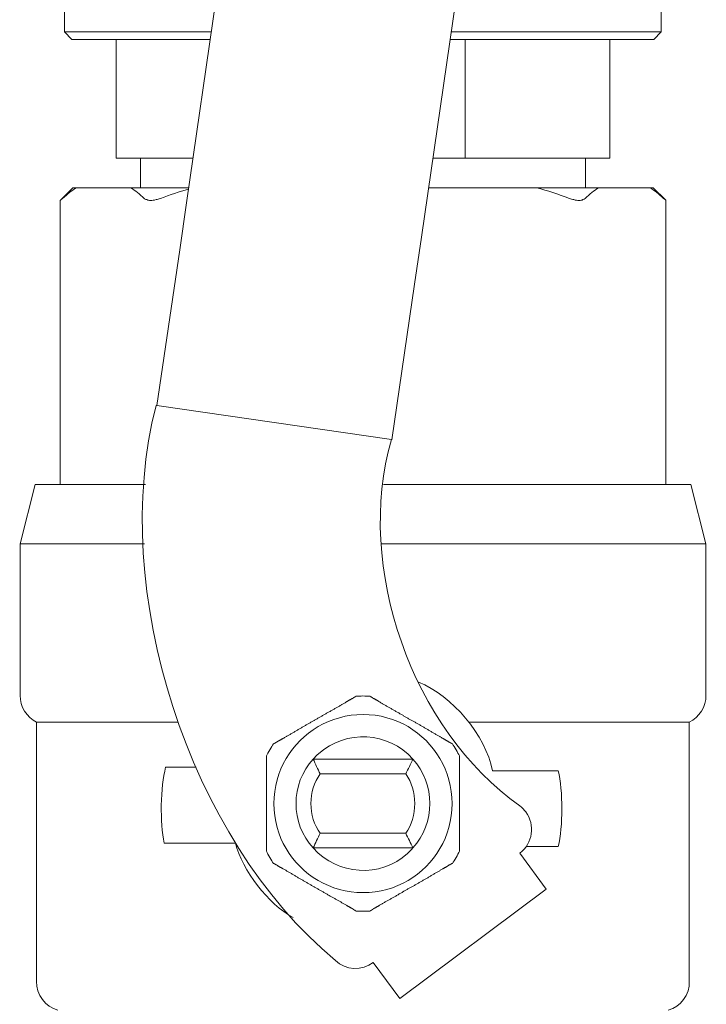
# Model space of a CAD drawing. Units: inches. Extents: x 0 to 3900, y -292 to 2700.
# Drawn here: x 2376 to 2423, y 1343 to 1411 of the extents above; entities that cross this region are included whole.
import ezdxf

# ---------------------------------------------------------------- set-up
doc = ezdxf.new("R2010")
doc.units = ezdxf.units.IN
doc.layers.add('Drawing [1]', color=7, linetype='Continuous', lineweight=0)

msp = doc.modelspace()

# ---------------------------------------------------------------- linework, layer by layer
at = {"layer": 'Drawing [1]', "color": 3, "linetype": 'Continuous', "lineweight": 0, "true_color": 0x00ff00}
for p, q in [((2387.08, 1398.794), (2395.961, 1460.009)), ((2403.35, 1396.435), (2412.244, 1457.637)), ((2378.654, 1412.678), (2378.654, 1410.637)), ((2419.959, 1412.678), (2419.959, 1410.637)), ((2379.162, 1410.115), (2378.654, 1410.637)), ((2378.654, 1410.637), (2388.802, 1410.637)), ((2405.411, 1410.637), (2419.959, 1410.637)), ((2419.45, 1410.115), (2419.959, 1410.637)), ((2388.721, 1410.115), (2379.162, 1410.115)), ((2382.226, 1410.115), (2382.226, 1401.899)), ((2419.45, 1410.115), (2405.336, 1410.115)), ((2406.394, 1401.899), (2406.394, 1410.115)), ((2416.393, 1401.899), (2416.393, 1410.115)), ((2387.528, 1401.899), (2382.226, 1401.899)), ((2383.901, 1401.899), (2383.901, 1399.838)), ((2406.394, 1401.899), (2404.136, 1401.899)), ((2416.393, 1401.899), (2406.394, 1401.899)), ((2414.725, 1401.899), (2414.725, 1399.838)), ((2379.216, 1399.838), (2378.362, 1398.984)), ((2379.216, 1399.838), (2379.46, 1399.838)), ((2379.46, 1399.838), (2383.23, 1399.838)), ((2383.23, 1399.838), (2387.236, 1399.838)), ((2403.838, 1399.838), (2411.336, 1399.838)), ((2411.336, 1399.838), (2415.62, 1399.838)), ((2415.62, 1399.838), (2419.206, 1399.838)), ((2419.206, 1399.838), (2419.403, 1399.838)), ((2419.403, 1399.838), (2420.271, 1398.984)), ((2378.349, 1398.97), (2378.349, 1379.284)), ((2387.08, 1398.794), (2386.619, 1395.547)), ((2420.284, 1398.97), (2420.284, 1379.284)), ((2403.35, 1396.435), (2402.875, 1393.181)), ((2385.04, 1384.768), (2386.619, 1395.547)), ((2401.316, 1382.389), (2402.875, 1393.181)), ((2384.979, 1384.768), (2385.04, 1384.768)), ((2385.04, 1384.768), (2401.276, 1382.402)), ((2401.276, 1382.402), (2401.316, 1382.389)), ((2376.613, 1379.284), (2375.583, 1375.176)), ((2376.613, 1379.284), (2384.246, 1379.284)), ((2400.733, 1379.284), (2422.013, 1379.284)), ((2422.013, 1379.284), (2423.05, 1375.176)), ((2375.583, 1375.176), (2375.583, 1364.675)), ((2384.179, 1375.176), (2375.583, 1375.176)), ((2423.05, 1375.176), (2400.625, 1375.176)), ((2423.05, 1375.176), (2423.05, 1364.675)), ((2376.708, 1362.838), (2376.708, 1344.866)), ((2386.497, 1362.838), (2376.708, 1362.838)), ((2421.898, 1362.838), (2407.526, 1362.838)), ((2421.898, 1362.838), (2421.898, 1344.866)), ((2402.767, 1360.275), (2395.859, 1360.275)), ((2387.758, 1359.713), (2385.643, 1359.713)), ((2396.347, 1359.258), (2402.265, 1359.258)), ((2408.272, 1359.475), (2412.82, 1359.475)), ((2402.265, 1355.137), (2396.347, 1355.137)), ((2385.548, 1354.459), (2390.483, 1354.459)), ((2395.859, 1354.133), (2402.767, 1354.133)), ((2410.17, 1353.767), (2412, 1351.273)), ((2412.82, 1354.215), (2410.604, 1354.215)), ((2401.859, 1343.707), (2412, 1351.273)), ((2401.859, 1343.707), (2400.015, 1346.188))]:
    msp.add_line(p, q, dxfattribs=at)
at = {"layer": 'Drawing [1]', "color": 3, "linetype": 'Continuous', "lineweight": 0}
for points in [[(2378.362, 1398.984), (2378.362, 1398.982), (2378.362, 1398.981), (2378.362, 1398.979), (2378.361, 1398.978), (2378.361, 1398.977), (2378.36, 1398.976), (2378.359, 1398.975), (2378.359, 1398.974), (2378.358, 1398.974), (2378.357, 1398.973), (2378.356, 1398.972), (2378.355, 1398.972), (2378.355, 1398.972), (2378.354, 1398.971), (2378.353, 1398.971), (2378.352, 1398.971), (2378.351, 1398.971), (2378.351, 1398.971), (2378.35, 1398.97), (2378.35, 1398.97), (2378.349, 1398.97), (2378.349, 1398.97), (2378.349, 1398.97), (2378.349, 1398.97), (2378.349, 1398.97), (2378.349, 1398.971), (2378.35, 1398.971), (2378.35, 1398.972), (2378.351, 1398.972), (2378.352, 1398.973), (2378.354, 1398.974), (2378.355, 1398.975), (2378.357, 1398.977), (2378.359, 1398.978), (2378.361, 1398.98), (2378.363, 1398.982), (2378.365, 1398.984), (2378.368, 1398.987), (2378.371, 1398.99), (2378.374, 1398.992), (2378.377, 1398.996), (2378.38, 1398.999), (2378.384, 1399.003), (2378.387, 1399.006), (2378.391, 1399.011), (2378.395, 1399.015), (2378.399, 1399.02), (2378.403, 1399.025), (2378.405, 1399.027), (2378.407, 1399.03), (2378.41, 1399.033), (2378.413, 1399.036), (2378.416, 1399.039), (2378.42, 1399.042), (2378.424, 1399.045), (2378.428, 1399.049), (2378.432, 1399.052), (2378.437, 1399.056), (2378.442, 1399.059), (2378.447, 1399.063), (2378.452, 1399.066), (2378.457, 1399.07), (2378.463, 1399.074), (2378.468, 1399.077), (2378.474, 1399.081), (2378.479, 1399.085), (2378.485, 1399.088), (2378.49, 1399.092), (2378.496, 1399.095), (2378.501, 1399.099), (2378.506, 1399.102), (2378.511, 1399.106)], [(2420.121, 1399.106), (2420.125, 1399.102), (2420.129, 1399.099), (2420.133, 1399.095), (2420.138, 1399.092), (2420.143, 1399.088), (2420.148, 1399.085), (2420.153, 1399.081), (2420.158, 1399.077), (2420.164, 1399.074), (2420.169, 1399.07), (2420.175, 1399.066), (2420.18, 1399.063), (2420.185, 1399.059), (2420.19, 1399.056), (2420.195, 1399.052), (2420.2, 1399.049), (2420.204, 1399.045), (2420.208, 1399.042), (2420.212, 1399.039), (2420.215, 1399.036), (2420.218, 1399.033), (2420.22, 1399.03), (2420.222, 1399.027), (2420.223, 1399.025), (2420.228, 1399.02), (2420.233, 1399.015), (2420.237, 1399.011), (2420.242, 1399.006), (2420.246, 1399.003), (2420.25, 1398.999), (2420.253, 1398.996), (2420.257, 1398.992), (2420.26, 1398.99), (2420.263, 1398.987), (2420.266, 1398.984), (2420.269, 1398.982), (2420.271, 1398.98), (2420.274, 1398.978), (2420.276, 1398.977), (2420.277, 1398.975), (2420.279, 1398.974), (2420.28, 1398.973), (2420.281, 1398.972), (2420.282, 1398.972), (2420.283, 1398.971), (2420.284, 1398.971), (2420.284, 1398.97), (2420.284, 1398.97)], [(2398.821, 1364.627), (2398.821, 1364.627), (2398.821, 1364.627), (2398.821, 1364.626), (2398.82, 1364.625), (2398.82, 1364.624), (2398.819, 1364.623), (2398.818, 1364.622), (2398.817, 1364.62), (2398.816, 1364.619), (2398.815, 1364.617), (2398.814, 1364.615), (2398.812, 1364.613), (2398.811, 1364.611), (2398.809, 1364.609), (2398.807, 1364.607), (2398.805, 1364.605), (2398.803, 1364.604), (2398.801, 1364.602), (2398.799, 1364.6), (2398.797, 1364.598), (2398.795, 1364.597), (2398.793, 1364.596), (2398.79, 1364.595), (2398.788, 1364.594), (2398.78, 1364.592), (2398.772, 1364.591), (2398.764, 1364.589), (2398.757, 1364.586), (2398.749, 1364.584), (2398.741, 1364.58), (2398.733, 1364.577), (2398.725, 1364.573), (2398.716, 1364.568), (2398.708, 1364.564), (2398.7, 1364.559), (2398.692, 1364.554), (2398.684, 1364.548), (2398.675, 1364.543), (2398.667, 1364.537), (2398.659, 1364.531), (2398.65, 1364.525), (2398.642, 1364.518), (2398.633, 1364.512), (2398.625, 1364.505), (2398.616, 1364.499), (2398.608, 1364.492), (2398.599, 1364.485), (2398.591, 1364.478), (2398.576, 1364.471), (2398.56, 1364.464), (2398.543, 1364.456), (2398.526, 1364.448), (2398.509, 1364.44), (2398.492, 1364.431), (2398.474, 1364.421), (2398.456, 1364.412), (2398.438, 1364.402), (2398.419, 1364.392), (2398.4, 1364.382), (2398.382, 1364.372), (2398.363, 1364.361), (2398.344, 1364.35), (2398.325, 1364.339), (2398.306, 1364.328), (2398.287, 1364.316), (2398.268, 1364.305), (2398.249, 1364.293), (2398.23, 1364.282), (2398.212, 1364.27), (2398.193, 1364.258), (2398.175, 1364.246), (2398.157, 1364.234), (2398.115, 1364.209), (2398.072, 1364.183), (2398.029, 1364.158), (2397.985, 1364.133), (2397.942, 1364.107), (2397.898, 1364.082), (2397.854, 1364.056), (2397.81, 1364.03), (2397.765, 1364.005), (2397.72, 1363.979), (2397.675, 1363.953), (2397.63, 1363.928), (2397.585, 1363.902), (2397.539, 1363.876), (2397.493, 1363.85), (2397.447, 1363.824), (2397.401, 1363.797), (2397.354, 1363.771), (2397.308, 1363.745), (2397.261, 1363.718), (2397.214, 1363.691), (2397.167, 1363.665), (2397.12, 1363.638), (2397.072, 1363.611), (2397.025, 1363.583), (2396.978, 1363.556), (2396.931, 1363.529), (2396.884, 1363.502), (2396.837, 1363.475), (2396.79, 1363.448), (2396.743, 1363.421), (2396.697, 1363.394), (2396.65, 1363.367), (2396.604, 1363.34), (2396.558, 1363.314), (2396.512, 1363.287), (2396.465, 1363.26), (2396.419, 1363.234), (2396.373, 1363.207), (2396.327, 1363.181), (2396.281, 1363.154), (2396.235, 1363.128), (2396.19, 1363.102), (2396.144, 1363.076), (2396.098, 1363.05), (2396.052, 1363.024), (2396.006, 1362.999), (2395.961, 1362.973), (2395.918, 1362.949), (2395.875, 1362.925), (2395.832, 1362.9), (2395.788, 1362.875), (2395.744, 1362.85), (2395.7, 1362.824), (2395.655, 1362.799), (2395.61, 1362.773), (2395.564, 1362.746), (2395.519, 1362.72), (2395.473, 1362.693), (2395.427, 1362.667), (2395.381, 1362.64), (2395.334, 1362.613), (2395.287, 1362.586), (2395.241, 1362.56), (2395.194, 1362.533), (2395.147, 1362.506), (2395.099, 1362.48), (2395.052, 1362.453), (2395.005, 1362.427), (2394.957, 1362.401), (2394.91, 1362.375), (2394.863, 1362.35), (2394.817, 1362.321), (2394.771, 1362.292), (2394.725, 1362.264), (2394.68, 1362.236), (2394.634, 1362.208), (2394.588, 1362.181), (2394.543, 1362.153), (2394.497, 1362.126), (2394.452, 1362.099), (2394.406, 1362.072), (2394.361, 1362.045), (2394.316, 1362.018), (2394.271, 1361.992), (2394.226, 1361.966), (2394.181, 1361.94), (2394.136, 1361.914), (2394.092, 1361.888), (2394.047, 1361.863), (2394.003, 1361.837), (2393.959, 1361.812), (2393.915, 1361.787), (2393.871, 1361.762), (2393.828, 1361.737), (2393.785, 1361.712), (2393.767, 1361.702), (2393.748, 1361.692), (2393.73, 1361.681), (2393.711, 1361.671), (2393.691, 1361.66), (2393.672, 1361.649), (2393.652, 1361.639), (2393.633, 1361.628), (2393.613, 1361.617), (2393.593, 1361.606), (2393.574, 1361.595), (2393.554, 1361.585), (2393.535, 1361.574), (2393.516, 1361.563), (2393.497, 1361.552), (2393.478, 1361.542), (2393.459, 1361.531), (2393.441, 1361.521), (2393.424, 1361.511), (2393.407, 1361.5), (2393.39, 1361.49), (2393.374, 1361.481), (2393.359, 1361.471), (2393.344, 1361.462), (2393.334, 1361.457), (2393.324, 1361.451), (2393.315, 1361.446), (2393.306, 1361.441), (2393.297, 1361.436), (2393.289, 1361.431), (2393.28, 1361.427), (2393.272, 1361.422), (2393.264, 1361.417), (2393.257, 1361.412), (2393.249, 1361.408), (2393.241, 1361.403), (2393.234, 1361.399), (2393.227, 1361.394), (2393.22, 1361.39), (2393.212, 1361.386), (2393.205, 1361.382), (2393.198, 1361.379), (2393.191, 1361.375), (2393.184, 1361.372), (2393.177, 1361.368), (2393.169, 1361.365), (2393.162, 1361.363), (2393.154, 1361.36), (2393.151, 1361.358), (2393.148, 1361.357), (2393.145, 1361.355), (2393.142, 1361.353), (2393.139, 1361.352), (2393.136, 1361.35), (2393.134, 1361.348), (2393.132, 1361.347), (2393.129, 1361.345), (2393.127, 1361.344), (2393.125, 1361.343), (2393.124, 1361.341), (2393.122, 1361.34), (2393.121, 1361.339), (2393.119, 1361.338), (2393.118, 1361.337), (2393.117, 1361.336), (2393.116, 1361.335), (2393.115, 1361.334), (2393.115, 1361.334), (2393.114, 1361.333), (2393.114, 1361.333), (2393.114, 1361.333), (2393.113, 1361.333)], [(2405.499, 1361.333), (2405.499, 1361.333), (2405.498, 1361.333), (2405.498, 1361.333), (2405.497, 1361.334), (2405.496, 1361.334), (2405.495, 1361.335), (2405.494, 1361.336), (2405.493, 1361.337), (2405.491, 1361.338), (2405.49, 1361.339), (2405.488, 1361.34), (2405.486, 1361.341), (2405.484, 1361.343), (2405.482, 1361.344), (2405.48, 1361.345), (2405.478, 1361.347), (2405.476, 1361.348), (2405.473, 1361.35), (2405.471, 1361.352), (2405.468, 1361.353), (2405.466, 1361.355), (2405.463, 1361.357), (2405.461, 1361.358), (2405.458, 1361.36), (2405.452, 1361.363), (2405.446, 1361.365), (2405.439, 1361.368), (2405.432, 1361.372), (2405.425, 1361.375), (2405.418, 1361.379), (2405.41, 1361.382), (2405.403, 1361.386), (2405.395, 1361.39), (2405.387, 1361.394), (2405.378, 1361.399), (2405.37, 1361.403), (2405.362, 1361.408), (2405.353, 1361.412), (2405.344, 1361.417), (2405.335, 1361.422), (2405.326, 1361.427), (2405.317, 1361.431), (2405.308, 1361.436), (2405.299, 1361.441), (2405.29, 1361.446), (2405.28, 1361.451), (2405.271, 1361.457), (2405.262, 1361.462), (2405.246, 1361.471), (2405.23, 1361.481), (2405.214, 1361.49), (2405.197, 1361.5), (2405.181, 1361.511), (2405.163, 1361.521), (2405.146, 1361.531), (2405.128, 1361.542), (2405.11, 1361.552), (2405.092, 1361.563), (2405.073, 1361.574), (2405.055, 1361.585), (2405.036, 1361.595), (2405.017, 1361.606), (2404.998, 1361.617), (2404.979, 1361.628), (2404.96, 1361.639), (2404.941, 1361.649), (2404.922, 1361.66), (2404.903, 1361.671), (2404.884, 1361.681), (2404.865, 1361.692), (2404.846, 1361.702), (2404.828, 1361.712), (2404.787, 1361.737), (2404.746, 1361.762), (2404.704, 1361.787), (2404.662, 1361.812), (2404.619, 1361.837), (2404.576, 1361.863), (2404.533, 1361.888), (2404.49, 1361.914), (2404.446, 1361.94), (2404.401, 1361.966), (2404.357, 1361.992), (2404.312, 1362.018), (2404.266, 1362.045), (2404.221, 1362.072), (2404.175, 1362.099), (2404.129, 1362.126), (2404.082, 1362.153), (2404.036, 1362.181), (2403.989, 1362.208), (2403.941, 1362.236), (2403.894, 1362.264), (2403.846, 1362.292), (2403.798, 1362.321), (2403.75, 1362.35), (2403.703, 1362.375), (2403.657, 1362.401), (2403.61, 1362.427), (2403.564, 1362.453), (2403.518, 1362.48), (2403.472, 1362.506), (2403.425, 1362.533), (2403.379, 1362.56), (2403.333, 1362.586), (2403.287, 1362.613), (2403.241, 1362.64), (2403.196, 1362.667), (2403.15, 1362.693), (2403.104, 1362.72), (2403.059, 1362.746), (2403.013, 1362.773), (2402.968, 1362.799), (2402.922, 1362.824), (2402.877, 1362.85), (2402.832, 1362.875), (2402.787, 1362.9), (2402.742, 1362.925), (2402.697, 1362.949), (2402.652, 1362.973), (2402.606, 1362.999), (2402.56, 1363.024), (2402.514, 1363.05), (2402.469, 1363.076), (2402.423, 1363.102), (2402.377, 1363.128), (2402.331, 1363.154), (2402.285, 1363.181), (2402.239, 1363.207), (2402.194, 1363.234), (2402.148, 1363.26), (2402.102, 1363.287), (2402.056, 1363.314), (2402.01, 1363.34), (2401.964, 1363.367), (2401.918, 1363.394), (2401.871, 1363.421), (2401.825, 1363.448), (2401.779, 1363.475), (2401.733, 1363.502), (2401.686, 1363.529), (2401.64, 1363.556), (2401.593, 1363.583), (2401.547, 1363.611), (2401.501, 1363.638), (2401.455, 1363.665), (2401.408, 1363.691), (2401.362, 1363.718), (2401.315, 1363.745), (2401.268, 1363.771), (2401.222, 1363.797), (2401.175, 1363.824), (2401.128, 1363.85), (2401.081, 1363.876), (2401.035, 1363.902), (2400.988, 1363.928), (2400.942, 1363.953), (2400.896, 1363.979), (2400.85, 1364.005), (2400.805, 1364.03), (2400.759, 1364.056), (2400.714, 1364.082), (2400.67, 1364.107), (2400.626, 1364.133), (2400.583, 1364.158), (2400.54, 1364.183), (2400.497, 1364.209), (2400.455, 1364.234), (2400.439, 1364.246), (2400.422, 1364.258), (2400.405, 1364.27), (2400.387, 1364.282), (2400.369, 1364.293), (2400.351, 1364.305), (2400.333, 1364.316), (2400.314, 1364.328), (2400.296, 1364.339), (2400.277, 1364.35), (2400.258, 1364.361), (2400.239, 1364.372), (2400.22, 1364.382), (2400.202, 1364.392), (2400.183, 1364.402), (2400.165, 1364.412), (2400.146, 1364.421), (2400.128, 1364.431), (2400.111, 1364.44), (2400.093, 1364.448), (2400.076, 1364.456), (2400.06, 1364.464), (2400.044, 1364.471), (2400.028, 1364.478), (2400.02, 1364.485), (2400.013, 1364.492), (2400.004, 1364.499), (2399.996, 1364.505), (2399.988, 1364.512), (2399.98, 1364.518), (2399.971, 1364.525), (2399.963, 1364.531), (2399.954, 1364.537), (2399.946, 1364.543), (2399.937, 1364.548), (2399.929, 1364.554), (2399.921, 1364.559), (2399.913, 1364.564), (2399.905, 1364.568), (2399.897, 1364.573), (2399.89, 1364.577), (2399.882, 1364.58), (2399.875, 1364.584), (2399.869, 1364.586), (2399.862, 1364.589), (2399.856, 1364.591), (2399.85, 1364.592), (2399.845, 1364.594), (2399.84, 1364.595), (2399.836, 1364.596), (2399.831, 1364.597), (2399.827, 1364.598), (2399.824, 1364.6), (2399.821, 1364.602), (2399.818, 1364.604), (2399.815, 1364.605), (2399.812, 1364.607), (2399.81, 1364.609), (2399.808, 1364.611), (2399.806, 1364.613), (2399.805, 1364.615), (2399.803, 1364.617), (2399.802, 1364.619), (2399.801, 1364.62), (2399.8, 1364.622), (2399.799, 1364.623), (2399.799, 1364.624), (2399.798, 1364.625), (2399.798, 1364.626), (2399.798, 1364.627), (2399.798, 1364.627), (2399.798, 1364.627)], [(2393.113, 1353.049), (2393.114, 1353.049), (2393.114, 1353.049), (2393.114, 1353.048), (2393.115, 1353.048), (2393.115, 1353.048), (2393.116, 1353.048), (2393.117, 1353.047), (2393.118, 1353.047), (2393.119, 1353.047), (2393.121, 1353.046), (2393.122, 1353.046), (2393.124, 1353.045), (2393.125, 1353.045), (2393.127, 1353.045), (2393.129, 1353.044), (2393.132, 1353.044), (2393.134, 1353.043), (2393.136, 1353.043), (2393.139, 1353.043), (2393.142, 1353.043), (2393.145, 1353.042), (2393.148, 1353.042), (2393.151, 1353.042), (2393.154, 1353.042), (2393.162, 1353.038), (2393.169, 1353.033), (2393.177, 1353.029), (2393.184, 1353.024), (2393.191, 1353.019), (2393.198, 1353.015), (2393.205, 1353.01), (2393.212, 1353.005), (2393.22, 1353), (2393.227, 1352.996), (2393.234, 1352.991), (2393.241, 1352.986), (2393.249, 1352.981), (2393.257, 1352.977), (2393.264, 1352.972), (2393.272, 1352.968), (2393.28, 1352.964), (2393.289, 1352.96), (2393.297, 1352.956), (2393.306, 1352.953), (2393.315, 1352.949), (2393.324, 1352.946), (2393.334, 1352.943), (2393.344, 1352.94), (2393.359, 1352.928), (2393.374, 1352.917), (2393.39, 1352.905), (2393.407, 1352.893), (2393.424, 1352.882), (2393.441, 1352.87), (2393.459, 1352.859), (2393.478, 1352.847), (2393.497, 1352.836), (2393.516, 1352.825), (2393.535, 1352.813), (2393.554, 1352.802), (2393.574, 1352.791), (2393.593, 1352.78), (2393.613, 1352.769), (2393.633, 1352.758), (2393.652, 1352.746), (2393.672, 1352.735), (2393.691, 1352.724), (2393.711, 1352.713), (2393.73, 1352.702), (2393.748, 1352.691), (2393.767, 1352.68), (2393.785, 1352.669), (2393.828, 1352.645), (2393.871, 1352.621), (2393.915, 1352.597), (2393.959, 1352.573), (2394.003, 1352.548), (2394.047, 1352.523), (2394.092, 1352.498), (2394.136, 1352.472), (2394.181, 1352.447), (2394.226, 1352.421), (2394.271, 1352.395), (2394.316, 1352.368), (2394.361, 1352.342), (2394.406, 1352.315), (2394.452, 1352.288), (2394.497, 1352.26), (2394.543, 1352.233), (2394.588, 1352.205), (2394.634, 1352.177), (2394.68, 1352.148), (2394.725, 1352.12), (2394.771, 1352.091), (2394.817, 1352.061), (2394.863, 1352.032), (2394.91, 1352.008), (2394.957, 1351.983), (2395.005, 1351.958), (2395.052, 1351.933), (2395.099, 1351.907), (2395.147, 1351.881), (2395.194, 1351.855), (2395.241, 1351.828), (2395.287, 1351.801), (2395.334, 1351.774), (2395.381, 1351.747), (2395.427, 1351.72), (2395.473, 1351.693), (2395.519, 1351.666), (2395.564, 1351.639), (2395.61, 1351.612), (2395.655, 1351.585), (2395.7, 1351.559), (2395.744, 1351.533), (2395.788, 1351.507), (2395.832, 1351.482), (2395.875, 1351.457), (2395.918, 1351.432), (2395.961, 1351.408), (2396.006, 1351.383), (2396.052, 1351.358), (2396.098, 1351.332), (2396.144, 1351.307), (2396.19, 1351.282), (2396.235, 1351.256), (2396.281, 1351.231), (2396.327, 1351.205), (2396.373, 1351.179), (2396.419, 1351.154), (2396.465, 1351.128), (2396.512, 1351.101), (2396.558, 1351.075), (2396.604, 1351.048), (2396.65, 1351.022), (2396.697, 1350.994), (2396.743, 1350.967), (2396.79, 1350.939), (2396.837, 1350.911), (2396.884, 1350.883), (2396.931, 1350.854), (2396.978, 1350.824), (2397.025, 1350.794), (2397.072, 1350.764), (2397.12, 1350.739), (2397.167, 1350.713), (2397.214, 1350.688), (2397.261, 1350.662), (2397.308, 1350.636), (2397.354, 1350.611), (2397.401, 1350.585), (2397.447, 1350.559), (2397.493, 1350.534), (2397.539, 1350.508), (2397.585, 1350.482), (2397.63, 1350.457), (2397.675, 1350.431), (2397.72, 1350.405), (2397.765, 1350.38), (2397.81, 1350.354), (2397.854, 1350.329), (2397.898, 1350.304), (2397.942, 1350.279), (2397.985, 1350.253), (2398.029, 1350.228), (2398.072, 1350.204), (2398.115, 1350.179), (2398.157, 1350.154), (2398.175, 1350.144), (2398.193, 1350.133), (2398.212, 1350.123), (2398.23, 1350.112), (2398.249, 1350.101), (2398.268, 1350.09), (2398.287, 1350.079), (2398.306, 1350.068), (2398.325, 1350.057), (2398.344, 1350.046), (2398.363, 1350.035), (2398.382, 1350.024), (2398.4, 1350.014), (2398.419, 1350.003), (2398.438, 1349.993), (2398.456, 1349.982), (2398.474, 1349.972), (2398.492, 1349.962), (2398.509, 1349.953), (2398.526, 1349.944), (2398.543, 1349.935), (2398.56, 1349.926), (2398.576, 1349.918), (2398.591, 1349.91), (2398.599, 1349.903), (2398.608, 1349.895), (2398.616, 1349.888), (2398.625, 1349.881), (2398.633, 1349.875), (2398.642, 1349.868), (2398.65, 1349.862), (2398.659, 1349.856), (2398.667, 1349.85), (2398.675, 1349.844), (2398.684, 1349.839), (2398.692, 1349.834), (2398.7, 1349.829), (2398.708, 1349.824), (2398.716, 1349.819), (2398.725, 1349.815), (2398.733, 1349.811), (2398.741, 1349.807), (2398.749, 1349.803), (2398.757, 1349.8), (2398.764, 1349.797), (2398.772, 1349.794), (2398.78, 1349.791), (2398.788, 1349.788), (2398.79, 1349.787), (2398.793, 1349.786), (2398.795, 1349.784), (2398.797, 1349.783), (2398.799, 1349.781), (2398.801, 1349.779), (2398.803, 1349.777), (2398.805, 1349.774), (2398.807, 1349.772), (2398.809, 1349.77), (2398.811, 1349.767), (2398.812, 1349.765), (2398.814, 1349.763), (2398.815, 1349.761), (2398.816, 1349.758), (2398.817, 1349.756), (2398.818, 1349.754), (2398.819, 1349.753), (2398.82, 1349.751), (2398.82, 1349.75), (2398.821, 1349.749), (2398.821, 1349.748), (2398.821, 1349.748), (2398.821, 1349.747)], [(2399.798, 1349.747), (2399.798, 1349.748), (2399.798, 1349.748), (2399.798, 1349.749), (2399.798, 1349.75), (2399.799, 1349.751), (2399.799, 1349.753), (2399.8, 1349.754), (2399.801, 1349.756), (2399.802, 1349.758), (2399.803, 1349.761), (2399.805, 1349.763), (2399.806, 1349.765), (2399.808, 1349.767), (2399.81, 1349.77), (2399.812, 1349.772), (2399.815, 1349.774), (2399.818, 1349.777), (2399.821, 1349.779), (2399.824, 1349.781), (2399.827, 1349.783), (2399.831, 1349.784), (2399.836, 1349.786), (2399.84, 1349.787), (2399.845, 1349.788), (2399.85, 1349.791), (2399.856, 1349.794), (2399.862, 1349.797), (2399.869, 1349.8), (2399.875, 1349.803), (2399.882, 1349.807), (2399.89, 1349.811), (2399.897, 1349.815), (2399.905, 1349.819), (2399.913, 1349.824), (2399.921, 1349.829), (2399.929, 1349.834), (2399.937, 1349.839), (2399.946, 1349.844), (2399.954, 1349.85), (2399.963, 1349.856), (2399.971, 1349.862), (2399.98, 1349.868), (2399.988, 1349.875), (2399.996, 1349.881), (2400.004, 1349.888), (2400.013, 1349.895), (2400.02, 1349.903), (2400.028, 1349.91), (2400.044, 1349.918), (2400.06, 1349.926), (2400.076, 1349.935), (2400.093, 1349.944), (2400.111, 1349.953), (2400.128, 1349.962), (2400.146, 1349.972), (2400.165, 1349.982), (2400.183, 1349.993), (2400.202, 1350.003), (2400.22, 1350.014), (2400.239, 1350.024), (2400.258, 1350.035), (2400.277, 1350.046), (2400.296, 1350.057), (2400.314, 1350.068), (2400.333, 1350.079), (2400.351, 1350.09), (2400.369, 1350.101), (2400.387, 1350.112), (2400.405, 1350.123), (2400.422, 1350.133), (2400.439, 1350.144), (2400.455, 1350.154), (2400.497, 1350.179), (2400.54, 1350.204), (2400.583, 1350.228), (2400.626, 1350.253), (2400.67, 1350.279), (2400.714, 1350.304), (2400.759, 1350.329), (2400.805, 1350.354), (2400.85, 1350.38), (2400.896, 1350.405), (2400.942, 1350.431), (2400.988, 1350.457), (2401.035, 1350.482), (2401.081, 1350.508), (2401.128, 1350.534), (2401.175, 1350.559), (2401.222, 1350.585), (2401.268, 1350.611), (2401.315, 1350.636), (2401.362, 1350.662), (2401.408, 1350.688), (2401.455, 1350.713), (2401.501, 1350.739), (2401.547, 1350.764), (2401.593, 1350.794), (2401.64, 1350.824), (2401.686, 1350.854), (2401.733, 1350.883), (2401.779, 1350.911), (2401.825, 1350.939), (2401.871, 1350.967), (2401.918, 1350.994), (2401.964, 1351.022), (2402.01, 1351.048), (2402.056, 1351.075), (2402.102, 1351.101), (2402.148, 1351.128), (2402.194, 1351.154), (2402.239, 1351.179), (2402.285, 1351.205), (2402.331, 1351.231), (2402.377, 1351.256), (2402.423, 1351.282), (2402.469, 1351.307), (2402.514, 1351.332), (2402.56, 1351.358), (2402.606, 1351.383), (2402.652, 1351.408), (2402.697, 1351.432), (2402.742, 1351.457), (2402.787, 1351.482), (2402.832, 1351.507), (2402.877, 1351.533), (2402.922, 1351.559), (2402.968, 1351.585), (2403.013, 1351.612), (2403.059, 1351.639), (2403.104, 1351.666), (2403.15, 1351.693), (2403.196, 1351.72), (2403.241, 1351.747), (2403.287, 1351.774), (2403.333, 1351.801), (2403.379, 1351.828), (2403.425, 1351.855), (2403.472, 1351.881), (2403.518, 1351.907), (2403.564, 1351.933), (2403.61, 1351.958), (2403.657, 1351.983), (2403.703, 1352.008), (2403.75, 1352.032), (2403.798, 1352.061), (2403.846, 1352.091), (2403.894, 1352.12), (2403.941, 1352.148), (2403.989, 1352.177), (2404.036, 1352.205), (2404.082, 1352.233), (2404.129, 1352.26), (2404.175, 1352.288), (2404.221, 1352.315), (2404.266, 1352.342), (2404.312, 1352.368), (2404.357, 1352.395), (2404.401, 1352.421), (2404.446, 1352.447), (2404.49, 1352.472), (2404.533, 1352.498), (2404.576, 1352.523), (2404.619, 1352.548), (2404.662, 1352.573), (2404.704, 1352.597), (2404.746, 1352.621), (2404.787, 1352.645), (2404.828, 1352.669), (2404.846, 1352.68), (2404.865, 1352.691), (2404.884, 1352.702), (2404.903, 1352.713), (2404.922, 1352.724), (2404.941, 1352.735), (2404.96, 1352.746), (2404.979, 1352.758), (2404.998, 1352.769), (2405.017, 1352.78), (2405.036, 1352.791), (2405.055, 1352.802), (2405.073, 1352.813), (2405.092, 1352.825), (2405.11, 1352.836), (2405.128, 1352.847), (2405.146, 1352.859), (2405.163, 1352.87), (2405.181, 1352.882), (2405.197, 1352.893), (2405.214, 1352.905), (2405.23, 1352.917), (2405.246, 1352.928), (2405.262, 1352.94), (2405.271, 1352.943), (2405.28, 1352.946), (2405.29, 1352.949), (2405.299, 1352.953), (2405.308, 1352.956), (2405.317, 1352.96), (2405.326, 1352.964), (2405.335, 1352.968), (2405.344, 1352.972), (2405.353, 1352.977), (2405.362, 1352.981), (2405.37, 1352.986), (2405.378, 1352.991), (2405.387, 1352.996), (2405.395, 1353), (2405.403, 1353.005), (2405.41, 1353.01), (2405.418, 1353.015), (2405.425, 1353.019), (2405.432, 1353.024), (2405.439, 1353.029), (2405.446, 1353.033), (2405.452, 1353.038), (2405.458, 1353.042), (2405.461, 1353.042), (2405.463, 1353.042), (2405.466, 1353.042), (2405.468, 1353.043), (2405.471, 1353.043), (2405.473, 1353.043), (2405.476, 1353.043), (2405.478, 1353.044), (2405.48, 1353.044), (2405.482, 1353.045), (2405.484, 1353.045), (2405.486, 1353.045), (2405.488, 1353.046), (2405.49, 1353.046), (2405.491, 1353.047), (2405.493, 1353.047), (2405.494, 1353.047), (2405.495, 1353.048), (2405.496, 1353.048), (2405.497, 1353.048), (2405.498, 1353.048), (2405.498, 1353.049), (2405.499, 1353.049), (2405.499, 1353.049)]]:
    msp.add_lwpolyline(points, dxfattribs=at)
msp.add_lwpolyline([(2405.479, 1357.191), (2405.464, 1357.614), (2405.423, 1358.03), (2405.354, 1358.437), (2405.259, 1358.835), (2405.14, 1359.222), (2404.996, 1359.597), (2404.829, 1359.96), (2404.64, 1360.31), (2404.43, 1360.646), (2404.199, 1360.967), (2403.948, 1361.272), (2403.679, 1361.56), (2403.392, 1361.83), (2403.088, 1362.082), (2402.768, 1362.313), (2402.432, 1362.525), (2402.083, 1362.715), (2401.721, 1362.882), (2401.346, 1363.026), (2400.959, 1363.146), (2400.562, 1363.241), (2400.155, 1363.31), (2399.74, 1363.352), (2399.316, 1363.367), (2398.894, 1363.352), (2398.479, 1363.31), (2398.072, 1363.241), (2397.675, 1363.146), (2397.288, 1363.026), (2396.913, 1362.882), (2396.55, 1362.715), (2396.2, 1362.525), (2395.864, 1362.313), (2395.543, 1362.082), (2395.238, 1361.83), (2394.95, 1361.56), (2394.679, 1361.272), (2394.428, 1360.967), (2394.196, 1360.646), (2393.984, 1360.31), (2393.794, 1359.96), (2393.626, 1359.597), (2393.482, 1359.222), (2393.361, 1358.835), (2393.266, 1358.437), (2393.197, 1358.03), (2393.155, 1357.614), (2393.141, 1357.191), (2393.155, 1356.768), (2393.197, 1356.353), (2393.266, 1355.947), (2393.361, 1355.55), (2393.482, 1355.164), (2393.626, 1354.789), (2393.794, 1354.427), (2393.984, 1354.078), (2394.196, 1353.743), (2394.428, 1353.422), (2394.679, 1353.118), (2394.95, 1352.831), (2395.238, 1352.561), (2395.543, 1352.311), (2395.864, 1352.079), (2396.2, 1351.868), (2396.55, 1351.679), (2396.913, 1351.512), (2397.288, 1351.368), (2397.675, 1351.248), (2398.072, 1351.154), (2398.479, 1351.085), (2398.894, 1351.043), (2399.316, 1351.029), (2399.74, 1351.043), (2400.155, 1351.085), (2400.562, 1351.154), (2400.959, 1351.248), (2401.346, 1351.368), (2401.721, 1351.512), (2402.083, 1351.679), (2402.432, 1351.868), (2402.768, 1352.079), (2403.088, 1352.311), (2403.392, 1352.561), (2403.679, 1352.831), (2403.948, 1353.118), (2404.199, 1353.422), (2404.43, 1353.743), (2404.64, 1354.078), (2404.829, 1354.427), (2404.996, 1354.789), (2405.14, 1355.164), (2405.259, 1355.55), (2405.354, 1355.947), (2405.423, 1356.353), (2405.464, 1356.768), (2405.479, 1357.191), (2405.479, 1357.191), (2405.479, 1357.191), (2405.479, 1357.191), (2405.479, 1357.191), (2405.479, 1357.191), (2405.479, 1357.191), (2405.479, 1357.191), (2405.479, 1357.191), (2405.479, 1357.191), (2405.479, 1357.191), (2405.479, 1357.191), (2405.479, 1357.191), (2405.479, 1357.191), (2405.479, 1357.191), (2405.479, 1357.191), (2405.479, 1357.191), (2405.479, 1357.191), (2405.479, 1357.191), (2405.479, 1357.191), (2405.479, 1357.191), (2405.479, 1357.191), (2405.479, 1357.191), (2405.479, 1357.191)], close=True, dxfattribs=at)
for points in [[(2406.617, 1362.838, 0), (2406.618, 1362.838, 0), (2406.618, 1362.838, 0), (2406.619, 1362.838, 0), (2406.621, 1362.838, 0), (2406.622, 1362.838, 0), (2406.624, 1362.838, 0), (2406.627, 1362.838, 0), (2406.629, 1362.838, 0), (2406.632, 1362.838, 0), (2406.636, 1362.838, 0), (2406.639, 1362.838, 0), (2406.643, 1362.838, 0), (2406.647, 1362.838, 0), (2406.651, 1362.838, 0), (2406.655, 1362.838, 0), (2406.66, 1362.838, 0), (2406.664, 1362.838, 0), (2406.669, 1362.838, 0), (2406.674, 1362.838, 0), (2406.679, 1362.838, 0), (2406.684, 1362.838, 0), (2406.689, 1362.838, 0), (2406.694, 1362.838, 0), (2406.699, 1362.838, 0), (2406.702, 1362.838, 0), (2406.707, 1362.838, 0), (2406.711, 1362.838, 0), (2406.716, 1362.838, 0), (2406.721, 1362.838, 0), (2406.727, 1362.838, 0), (2406.733, 1362.838, 0), (2406.74, 1362.838, 0), (2406.747, 1362.838, 0), (2406.754, 1362.838, 0), (2406.761, 1362.838, 0), (2406.769, 1362.838, 0), (2406.777, 1362.838, 0), (2406.785, 1362.838, 0), (2406.794, 1362.838, 0), (2406.802, 1362.838, 0), (2406.811, 1362.838, 0), (2406.82, 1362.838, 0), (2406.829, 1362.838, 0), (2406.838, 1362.838, 0), (2406.847, 1362.838, 0), (2406.856, 1362.838, 0), (2406.866, 1362.838, 0), (2406.875, 1362.838, 0)], [(2392.639, 1360.492, 0), (2392.639, 1360.492, 0), (2392.639, 1360.492, 0), (2392.639, 1360.491, 0), (2392.639, 1360.49, 0), (2392.639, 1360.489, 0), (2392.639, 1360.488, 0), (2392.639, 1360.486, 0), (2392.639, 1360.484, 0), (2392.639, 1360.483, 0), (2392.639, 1360.481, 0), (2392.639, 1360.478, 0), (2392.639, 1360.476, 0), (2392.639, 1360.474, 0), (2392.639, 1360.471, 0), (2392.639, 1360.469, 0), (2392.639, 1360.466, 0), (2392.639, 1360.463, 0), (2392.639, 1360.461, 0), (2392.639, 1360.458, 0), (2392.639, 1360.455, 0), (2392.639, 1360.453, 0), (2392.639, 1360.45, 0), (2392.639, 1360.447, 0), (2392.639, 1360.445, 0), (2392.639, 1360.439, 0), (2392.639, 1360.432, 0), (2392.639, 1360.425, 0), (2392.639, 1360.417, 0), (2392.639, 1360.409, 0), (2392.639, 1360.401, 0), (2392.639, 1360.393, 0), (2392.639, 1360.384, 0), (2392.639, 1360.375, 0), (2392.639, 1360.365, 0), (2392.639, 1360.355, 0), (2392.639, 1360.346, 0), (2392.639, 1360.336, 0), (2392.639, 1360.325, 0), (2392.639, 1360.315, 0), (2392.639, 1360.305, 0), (2392.639, 1360.294, 0), (2392.639, 1360.284, 0), (2392.639, 1360.273, 0), (2392.639, 1360.263, 0), (2392.639, 1360.252, 0), (2392.639, 1360.242, 0), (2392.639, 1360.231, 0), (2392.639, 1360.221, 0), (2392.639, 1360.203, 0), (2392.639, 1360.184, 0), (2392.639, 1360.165, 0), (2392.639, 1360.146, 0), (2392.639, 1360.126, 0), (2392.639, 1360.105, 0), (2392.639, 1360.085, 0), (2392.639, 1360.064, 0), (2392.639, 1360.042, 0), (2392.639, 1360.021, 0), (2392.639, 1359.999, 0), (2392.639, 1359.977, 0), (2392.639, 1359.955, 0), (2392.639, 1359.933, 0), (2392.639, 1359.91, 0), (2392.639, 1359.888, 0), (2392.639, 1359.866, 0), (2392.639, 1359.844, 0), (2392.639, 1359.821, 0), (2392.639, 1359.799, 0), (2392.639, 1359.777, 0), (2392.639, 1359.756, 0), (2392.639, 1359.734, 0), (2392.639, 1359.713, 0), (2392.639, 1359.664, 0), (2392.639, 1359.615, 0), (2392.639, 1359.566, 0), (2392.639, 1359.516, 0), (2392.639, 1359.466, 0), (2392.639, 1359.416, 0), (2392.639, 1359.365, 0), (2392.639, 1359.314, 0), (2392.639, 1359.262, 0), (2392.639, 1359.21, 0), (2392.639, 1359.158, 0), (2392.639, 1359.106, 0), (2392.639, 1359.053, 0), (2392.639, 1359, 0), (2392.639, 1358.947, 0), (2392.639, 1358.894, 0), (2392.639, 1358.84, 0), (2392.639, 1358.786, 0), (2392.639, 1358.732, 0), (2392.639, 1358.678, 0), (2392.639, 1358.623, 0), (2392.639, 1358.568, 0), (2392.639, 1358.513, 0), (2392.639, 1358.458, 0), (2392.639, 1358.404, 0), (2392.639, 1358.35, 0), (2392.639, 1358.296, 0), (2392.639, 1358.242, 0), (2392.639, 1358.188, 0), (2392.639, 1358.135, 0), (2392.639, 1358.081, 0), (2392.639, 1358.027, 0), (2392.639, 1357.974, 0), (2392.639, 1357.921, 0), (2392.639, 1357.868, 0), (2392.639, 1357.814, 0), (2392.639, 1357.762, 0), (2392.639, 1357.709, 0), (2392.639, 1357.656, 0), (2392.639, 1357.604, 0), (2392.639, 1357.552, 0), (2392.639, 1357.499, 0), (2392.639, 1357.448, 0), (2392.639, 1357.396, 0), (2392.639, 1357.344, 0), (2392.639, 1357.293, 0), (2392.639, 1357.242, 0), (2392.639, 1357.191, 0), (2392.639, 1357.141, 0), (2392.639, 1357.09, 0), (2392.639, 1357.039, 0), (2392.639, 1356.988, 0), (2392.639, 1356.937, 0), (2392.639, 1356.885, 0), (2392.639, 1356.833, 0), (2392.639, 1356.781, 0), (2392.639, 1356.729, 0), (2392.639, 1356.676, 0), (2392.639, 1356.623, 0), (2392.639, 1356.571, 0), (2392.639, 1356.517, 0), (2392.639, 1356.464, 0), (2392.639, 1356.411, 0), (2392.639, 1356.358, 0), (2392.639, 1356.304, 0), (2392.639, 1356.251, 0), (2392.639, 1356.197, 0), (2392.639, 1356.144, 0), (2392.639, 1356.09, 0), (2392.639, 1356.037, 0), (2392.639, 1355.983, 0), (2392.639, 1355.93, 0), (2392.639, 1355.874, 0), (2392.639, 1355.818, 0), (2392.639, 1355.763, 0), (2392.639, 1355.707, 0), (2392.639, 1355.652, 0), (2392.639, 1355.597, 0), (2392.639, 1355.542, 0), (2392.639, 1355.487, 0), (2392.639, 1355.433, 0), (2392.639, 1355.379, 0), (2392.639, 1355.325, 0), (2392.639, 1355.272, 0), (2392.639, 1355.22, 0), (2392.639, 1355.167, 0), (2392.639, 1355.115, 0), (2392.639, 1355.064, 0), (2392.639, 1355.013, 0), (2392.639, 1354.963, 0), (2392.639, 1354.914, 0), (2392.639, 1354.865, 0), (2392.639, 1354.816, 0), (2392.639, 1354.769, 0), (2392.639, 1354.722, 0), (2392.639, 1354.676, 0), (2392.639, 1354.654, 0), (2392.639, 1354.633, 0), (2392.639, 1354.611, 0), (2392.639, 1354.589, 0), (2392.639, 1354.567, 0), (2392.639, 1354.545, 0), (2392.639, 1354.522, 0), (2392.639, 1354.5, 0), (2392.639, 1354.478, 0), (2392.639, 1354.455, 0), (2392.639, 1354.433, 0), (2392.639, 1354.411, 0), (2392.639, 1354.388, 0), (2392.639, 1354.366, 0), (2392.639, 1354.344, 0), (2392.639, 1354.323, 0), (2392.639, 1354.301, 0), (2392.639, 1354.28, 0), (2392.639, 1354.259, 0), (2392.639, 1354.239, 0), (2392.639, 1354.219, 0), (2392.639, 1354.199, 0), (2392.639, 1354.179, 0), (2392.639, 1354.161, 0), (2392.639, 1354.15, 0), (2392.639, 1354.14, 0), (2392.639, 1354.131, 0), (2392.639, 1354.121, 0), (2392.639, 1354.111, 0), (2392.639, 1354.102, 0), (2392.639, 1354.092, 0), (2392.639, 1354.083, 0), (2392.639, 1354.074, 0), (2392.639, 1354.065, 0), (2392.639, 1354.056, 0), (2392.639, 1354.047, 0), (2392.639, 1354.038, 0), (2392.639, 1354.029, 0), (2392.639, 1354.021, 0), (2392.639, 1354.012, 0), (2392.639, 1354.003, 0), (2392.639, 1353.995, 0), (2392.639, 1353.986, 0), (2392.639, 1353.978, 0), (2392.639, 1353.969, 0), (2392.639, 1353.961, 0), (2392.639, 1353.952, 0), (2392.639, 1353.944, 0), (2392.639, 1353.94, 0), (2392.639, 1353.937, 0), (2392.639, 1353.934, 0), (2392.639, 1353.93, 0), (2392.639, 1353.927, 0), (2392.639, 1353.924, 0), (2392.639, 1353.921, 0), (2392.639, 1353.918, 0), (2392.639, 1353.915, 0), (2392.639, 1353.912, 0), (2392.639, 1353.909, 0), (2392.639, 1353.906, 0), (2392.639, 1353.904, 0), (2392.639, 1353.902, 0), (2392.639, 1353.899, 0), (2392.639, 1353.897, 0), (2392.639, 1353.896, 0), (2392.639, 1353.894, 0), (2392.639, 1353.893, 0), (2392.639, 1353.892, 0), (2392.639, 1353.891, 0), (2392.639, 1353.89, 0), (2392.639, 1353.89, 0), (2392.639, 1353.889, 0)], [(2405.987, 1353.889, 0), (2405.987, 1353.89, 0), (2405.987, 1353.89, 0), (2405.987, 1353.891, 0), (2405.987, 1353.892, 0), (2405.987, 1353.893, 0), (2405.987, 1353.894, 0), (2405.987, 1353.896, 0), (2405.987, 1353.897, 0), (2405.987, 1353.899, 0), (2405.987, 1353.902, 0), (2405.987, 1353.904, 0), (2405.987, 1353.906, 0), (2405.987, 1353.909, 0), (2405.987, 1353.912, 0), (2405.987, 1353.915, 0), (2405.987, 1353.918, 0), (2405.987, 1353.921, 0), (2405.987, 1353.924, 0), (2405.987, 1353.927, 0), (2405.987, 1353.93, 0), (2405.987, 1353.934, 0), (2405.987, 1353.937, 0), (2405.987, 1353.94, 0), (2405.987, 1353.944, 0), (2405.987, 1353.952, 0), (2405.987, 1353.961, 0), (2405.987, 1353.969, 0), (2405.987, 1353.978, 0), (2405.987, 1353.986, 0), (2405.987, 1353.995, 0), (2405.987, 1354.003, 0), (2405.987, 1354.012, 0), (2405.987, 1354.021, 0), (2405.987, 1354.029, 0), (2405.987, 1354.038, 0), (2405.987, 1354.047, 0), (2405.987, 1354.056, 0), (2405.987, 1354.065, 0), (2405.987, 1354.074, 0), (2405.987, 1354.083, 0), (2405.987, 1354.092, 0), (2405.987, 1354.102, 0), (2405.987, 1354.111, 0), (2405.987, 1354.121, 0), (2405.987, 1354.131, 0), (2405.987, 1354.14, 0), (2405.987, 1354.15, 0), (2405.987, 1354.161, 0), (2405.987, 1354.179, 0), (2405.987, 1354.199, 0), (2405.987, 1354.219, 0), (2405.987, 1354.239, 0), (2405.987, 1354.259, 0), (2405.987, 1354.28, 0), (2405.987, 1354.301, 0), (2405.987, 1354.323, 0), (2405.987, 1354.344, 0), (2405.987, 1354.366, 0), (2405.987, 1354.388, 0), (2405.987, 1354.411, 0), (2405.987, 1354.433, 0), (2405.987, 1354.455, 0), (2405.987, 1354.478, 0), (2405.987, 1354.5, 0), (2405.987, 1354.522, 0), (2405.987, 1354.545, 0), (2405.987, 1354.567, 0), (2405.987, 1354.589, 0), (2405.987, 1354.611, 0), (2405.987, 1354.633, 0), (2405.987, 1354.654, 0), (2405.987, 1354.676, 0), (2405.987, 1354.722, 0), (2405.987, 1354.769, 0), (2405.987, 1354.816, 0), (2405.987, 1354.865, 0), (2405.987, 1354.914, 0), (2405.987, 1354.963, 0), (2405.987, 1355.013, 0), (2405.987, 1355.064, 0), (2405.987, 1355.115, 0), (2405.987, 1355.167, 0), (2405.987, 1355.22, 0), (2405.987, 1355.272, 0), (2405.987, 1355.325, 0), (2405.987, 1355.379, 0), (2405.987, 1355.433, 0), (2405.987, 1355.487, 0), (2405.987, 1355.542, 0), (2405.987, 1355.597, 0), (2405.987, 1355.652, 0), (2405.987, 1355.707, 0), (2405.987, 1355.763, 0), (2405.987, 1355.818, 0), (2405.987, 1355.874, 0), (2405.987, 1355.93, 0), (2405.987, 1355.983, 0), (2405.987, 1356.037, 0), (2405.987, 1356.09, 0), (2405.987, 1356.144, 0), (2405.987, 1356.197, 0), (2405.987, 1356.251, 0), (2405.987, 1356.304, 0), (2405.987, 1356.358, 0), (2405.987, 1356.411, 0), (2405.987, 1356.464, 0), (2405.987, 1356.517, 0), (2405.987, 1356.571, 0), (2405.987, 1356.623, 0), (2405.987, 1356.676, 0), (2405.987, 1356.729, 0), (2405.987, 1356.781, 0), (2405.987, 1356.833, 0), (2405.987, 1356.885, 0), (2405.987, 1356.937, 0), (2405.987, 1356.988, 0), (2405.987, 1357.039, 0), (2405.987, 1357.09, 0), (2405.987, 1357.141, 0), (2405.987, 1357.191, 0), (2405.987, 1357.242, 0), (2405.987, 1357.293, 0), (2405.987, 1357.344, 0), (2405.987, 1357.396, 0), (2405.987, 1357.448, 0), (2405.987, 1357.499, 0), (2405.987, 1357.552, 0), (2405.987, 1357.604, 0), (2405.987, 1357.656, 0), (2405.987, 1357.709, 0), (2405.987, 1357.762, 0), (2405.987, 1357.814, 0), (2405.987, 1357.868, 0), (2405.987, 1357.921, 0), (2405.987, 1357.974, 0), (2405.987, 1358.027, 0), (2405.987, 1358.081, 0), (2405.987, 1358.135, 0), (2405.987, 1358.188, 0), (2405.987, 1358.242, 0), (2405.987, 1358.296, 0), (2405.987, 1358.35, 0), (2405.987, 1358.404, 0), (2405.987, 1358.458, 0), (2405.987, 1358.513, 0), (2405.987, 1358.568, 0), (2405.987, 1358.623, 0), (2405.987, 1358.678, 0), (2405.987, 1358.732, 0), (2405.987, 1358.786, 0), (2405.987, 1358.84, 0), (2405.987, 1358.894, 0), (2405.987, 1358.947, 0), (2405.987, 1359, 0), (2405.987, 1359.053, 0), (2405.987, 1359.106, 0), (2405.987, 1359.158, 0), (2405.987, 1359.21, 0), (2405.987, 1359.262, 0), (2405.987, 1359.314, 0), (2405.987, 1359.365, 0), (2405.987, 1359.416, 0), (2405.987, 1359.466, 0), (2405.987, 1359.516, 0), (2405.987, 1359.566, 0), (2405.987, 1359.615, 0), (2405.987, 1359.664, 0), (2405.987, 1359.713, 0), (2405.987, 1359.734, 0), (2405.987, 1359.756, 0), (2405.987, 1359.777, 0), (2405.987, 1359.799, 0), (2405.987, 1359.821, 0), (2405.987, 1359.844, 0), (2405.987, 1359.866, 0), (2405.987, 1359.888, 0), (2405.987, 1359.91, 0), (2405.987, 1359.933, 0), (2405.987, 1359.955, 0), (2405.987, 1359.977, 0), (2405.987, 1359.999, 0), (2405.987, 1360.021, 0), (2405.987, 1360.042, 0), (2405.987, 1360.064, 0), (2405.987, 1360.085, 0), (2405.987, 1360.105, 0), (2405.987, 1360.126, 0), (2405.987, 1360.146, 0), (2405.987, 1360.165, 0), (2405.987, 1360.184, 0), (2405.987, 1360.203, 0), (2405.987, 1360.221, 0), (2405.987, 1360.231, 0), (2405.987, 1360.242, 0), (2405.987, 1360.252, 0), (2405.987, 1360.263, 0), (2405.987, 1360.273, 0), (2405.987, 1360.284, 0), (2405.987, 1360.294, 0), (2405.987, 1360.305, 0), (2405.987, 1360.315, 0), (2405.987, 1360.325, 0), (2405.987, 1360.336, 0), (2405.987, 1360.346, 0), (2405.987, 1360.355, 0), (2405.987, 1360.365, 0), (2405.987, 1360.375, 0), (2405.987, 1360.384, 0), (2405.987, 1360.393, 0), (2405.987, 1360.401, 0), (2405.987, 1360.409, 0), (2405.987, 1360.417, 0), (2405.987, 1360.425, 0), (2405.987, 1360.432, 0), (2405.987, 1360.439, 0), (2405.987, 1360.445, 0), (2405.987, 1360.447, 0), (2405.987, 1360.45, 0), (2405.987, 1360.453, 0), (2405.987, 1360.455, 0), (2405.987, 1360.458, 0), (2405.987, 1360.461, 0), (2405.987, 1360.463, 0), (2405.987, 1360.466, 0), (2405.987, 1360.469, 0), (2405.987, 1360.471, 0), (2405.987, 1360.474, 0), (2405.987, 1360.476, 0), (2405.987, 1360.478, 0), (2405.987, 1360.481, 0), (2405.987, 1360.483, 0), (2405.987, 1360.484, 0), (2405.987, 1360.486, 0), (2405.987, 1360.488, 0), (2405.987, 1360.489, 0), (2405.987, 1360.49, 0), (2405.987, 1360.491, 0), (2405.987, 1360.492, 0), (2405.987, 1360.492, 0), (2405.987, 1360.492, 0)]]:
    msp.add_polyline3d(points, dxfattribs=at)
at = {"layer": 'Drawing [1]', "color": 3, "linetype": 'Continuous', "lineweight": 0, "true_color": 0x00ff00}
for points in [[(2378.511, 1399.106), (2378.837, 1399.411), (2379.149, 1399.648), (2379.46, 1399.838)], [(2383.23, 1399.838), (2383.528, 1399.648), (2383.853, 1399.411), (2384.152, 1399.106)], [(2385.284, 1399.106), (2385.955, 1399.35), (2386.585, 1399.574), (2387.229, 1399.743)], [(2411.336, 1399.838), (2412.068, 1399.648), (2412.827, 1399.411), (2413.6, 1399.106)], [(2414.698, 1399.106), (2415.017, 1399.411), (2415.308, 1399.648), (2415.62, 1399.838)], [(2419.206, 1399.838), (2419.498, 1399.648), (2419.816, 1399.411), (2420.121, 1399.106)], [(2384.979, 1384.768), (2381.684, 1371.956), (2387.236, 1354.771), (2397.405, 1346.331)], [(2401.276, 1382.402), (2398.727, 1373.583), (2402.699, 1362.309), (2410.176, 1357.035)], [(2408.272, 1359.475), (2407.797, 1361.929), (2405.479, 1364.682), (2403.16, 1365.604)], [(2375.583, 1364.675), (2375.542, 1363.95), (2376.044, 1363.136), (2376.708, 1362.838)], [(2399.798, 1364.627), (2399.54, 1364.655), (2399.072, 1364.655), (2398.821, 1364.627)], [(2421.898, 1362.838), (2422.582, 1363.136), (2423.077, 1363.95), (2423.05, 1364.675)], [(2393.113, 1361.333), (2392.964, 1361.129), (2392.727, 1360.723), (2392.639, 1360.492)], [(2405.987, 1360.492), (2405.872, 1360.723), (2405.655, 1361.129), (2405.499, 1361.333)], [(2395.859, 1360.275), (2394.28, 1358.574), (2394.28, 1355.815), (2395.859, 1354.133)], [(2396.347, 1359.258), (2396.184, 1359.584), (2396.015, 1359.936), (2395.859, 1360.275)], [(2402.265, 1359.258), (2402.442, 1359.584), (2402.604, 1359.936), (2402.767, 1360.275)], [(2402.767, 1354.133), (2404.326, 1355.815), (2404.326, 1358.574), (2402.767, 1360.275)], [(2385.643, 1359.713), (2385.284, 1358.336), (2385.243, 1355.855), (2385.548, 1354.459)], [(2396.347, 1359.258), (2395.493, 1358.106), (2395.493, 1356.289), (2396.347, 1355.137)], [(2402.265, 1355.137), (2403.106, 1356.289), (2403.106, 1358.106), (2402.265, 1359.258)], [(2412.82, 1354.215), (2413.166, 1355.584), (2413.166, 1358.079), (2412.82, 1359.475)], [(2396.347, 1355.137), (2396.184, 1354.798), (2396.015, 1354.459), (2395.859, 1354.133)], [(2402.265, 1355.137), (2402.442, 1354.798), (2402.604, 1354.459), (2402.767, 1354.133)], [(2390.483, 1354.459), (2390.937, 1352.574), (2392.761, 1350.229), (2394.469, 1349.307)], [(2392.639, 1353.889), (2392.727, 1353.672), (2392.964, 1353.266), (2393.113, 1353.049)], [(2405.499, 1353.049), (2405.655, 1353.266), (2405.872, 1353.672), (2405.987, 1353.889)], [(2398.821, 1349.747), (2399.072, 1349.741), (2399.54, 1349.741), (2399.798, 1349.747)], [(2397.405, 1346.331), (2398.096, 1345.646), (2399.255, 1345.599), (2400.015, 1346.188)], [(2376.708, 1344.866), (2376.667, 1343.992), (2377.332, 1343.111), (2378.186, 1342.88)], [(2420.447, 1342.88), (2421.287, 1343.111), (2421.952, 1343.992), (2421.898, 1344.866)]]:
    msp.add_open_spline(points, degree=3, dxfattribs=at)
for points, knots in [([(2384.152, 1399.106), (2384.206, 1399.079), (2384.26, 1399.045), (2384.341, 1399.025), (2384.423, 1398.984), (2384.511, 1398.97), (2384.613, 1398.97), (2384.721, 1398.97), (2384.857, 1398.984), (2384.979, 1399.025), (2385.073, 1399.045), (2385.182, 1399.079), (2385.284, 1399.106)], [0, 0, 0, 0, 0.25, 0.25, 0.25, 0.5, 0.5, 0.5, 0.75, 0.75, 0.75, 1, 1, 1, 1]), ([(2413.6, 1399.106), (2413.708, 1399.079), (2413.803, 1399.045), (2413.912, 1399.025), (2414.034, 1398.984), (2414.142, 1398.97), (2414.264, 1398.97), (2414.366, 1398.97), (2414.454, 1398.984), (2414.535, 1399.025), (2414.61, 1399.045), (2414.657, 1399.079), (2414.698, 1399.106)], [0, 0, 0, 0, 0.25, 0.25, 0.25, 0.5, 0.5, 0.5, 0.75, 0.75, 0.75, 1, 1, 1, 1]), ([(2406.875, 1362.838), (2406.882, 1362.838), (2406.889, 1362.838), (2406.923, 1362.838), (2407.004, 1362.838), (2407.106, 1362.838), (2407.187, 1362.838), (2407.295, 1362.838), (2407.404, 1362.838), (2407.526, 1362.838)], [0, 0, 0, 0, 0.333333, 0.333333, 0.333333, 0.666667, 0.666667, 0.666667, 1, 1, 1, 1]), ([(2402.767, 1360.275), (2401.059, 1362.187), (2398.137, 1362.35), (2396.232, 1360.641), (2396.137, 1360.56), (2395.947, 1360.384), (2395.859, 1360.275)], [0, 0, 0, 0, 0.5, 0.5, 0.5, 1, 1, 1, 1]), ([(2410.17, 1353.767), (2411.071, 1354.432), (2411.241, 1355.72), (2410.583, 1356.621), (2410.495, 1356.75), (2410.305, 1356.94), (2410.176, 1357.035)], [0, 0, 0, 0, 0.5, 0.5, 0.5, 1, 1, 1, 1]), ([(2395.859, 1354.133), (2397.567, 1352.208), (2400.489, 1352.032), (2402.401, 1353.74), (2402.489, 1353.835), (2402.672, 1354.011), (2402.767, 1354.133)], [0, 0, 0, 0, 0.5, 0.5, 0.5, 1, 1, 1, 1])]:
    msp.add_open_spline(points, degree=3, knots=knots, dxfattribs=at)

doc.saveas('drawing.dxf')
